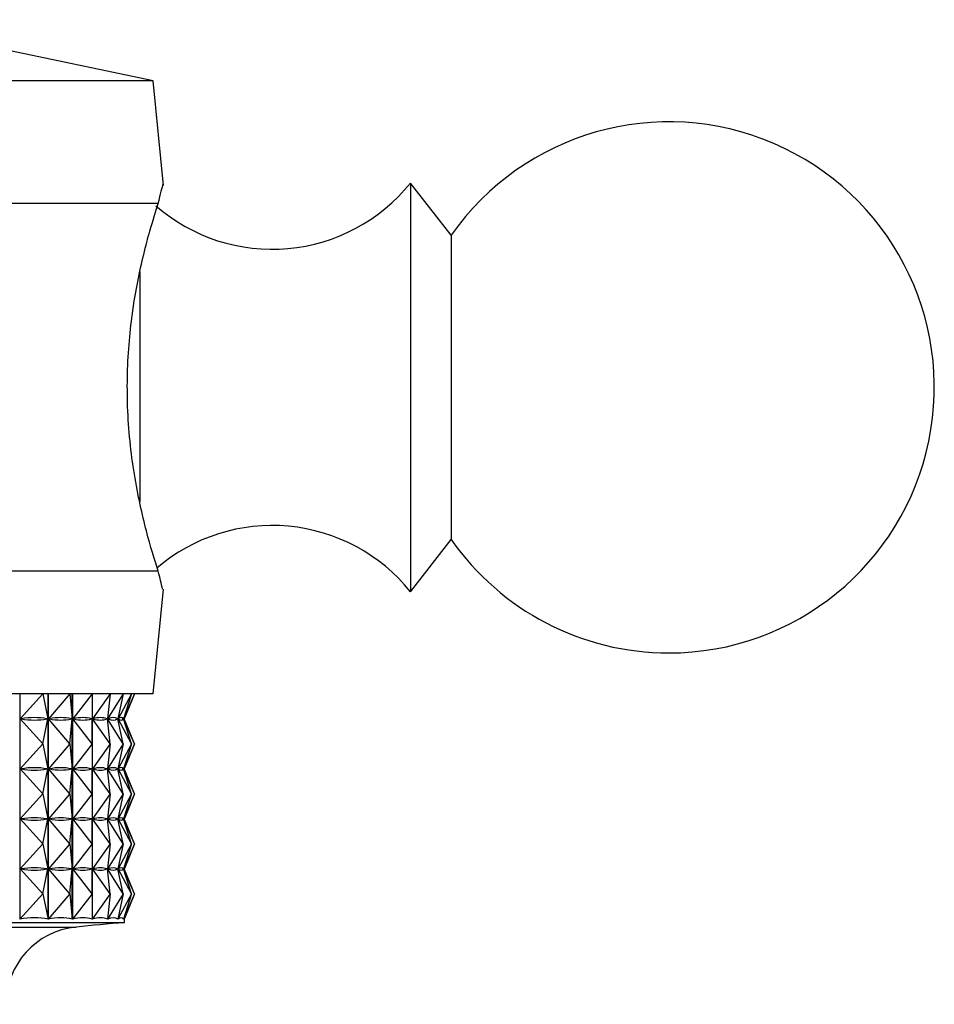
# Model space of a CAD drawing. Units: millimetres. Extents: x 5 to 995, y 5 to 995.
# Drawn here: x 442 to 465, y 188 to 212 of the extents above; entities that cross this region are included whole.
import ezdxf

# ---------------------------------------------------------------- set-up
doc = ezdxf.new("R2010")
doc.units = ezdxf.units.MM

msp = doc.modelspace()

# ---------------------------------------------------------------- linework, layer by layer
at = {"color": 7, "linetype": 'Continuous', "lineweight": 25}
for p, q in [((445.576, 210.894), (438.476, 212.394)), ((445.576, 210.894), (418.376, 210.894)), ((445.832, 208.333), (445.576, 210.894)), ((452.876, 207.119), (451.876, 208.394)), ((451.876, 208.394), (451.876, 198.394)), ((445.704, 207.894), (436.667, 207.894)), ((452.876, 207.119), (452.876, 199.669)), ((451.876, 198.394), (452.876, 199.669)), ((445.704, 198.894), (436.667, 198.894)), ((445.576, 195.894), (445.832, 198.455)), ((445.576, 195.894), (418.376, 195.894)), ((442.314, 195.894), (442.314, 190.376)), ((442.879, 195.894), (442.319, 195.282)), ((442.879, 195.894), (443.004, 195.282)), ((443.005, 190.376), (443.005, 195.894)), ((443.011, 195.894), (443.011, 190.376)), ((443.538, 195.894), (443.015, 195.282)), ((443.538, 195.894), (443.599, 195.282)), ((443.599, 190.376), (443.599, 195.894)), ((443.604, 195.894), (443.604, 190.376)), ((444.088, 195.894), (443.608, 195.282)), ((444.088, 195.894), (444.085, 195.282)), ((444.089, 195.894), (444.089, 190.376)), ((444.526, 195.894), (444.093, 195.282)), ((444.526, 195.894), (444.459, 195.282)), ((444.847, 195.894), (444.464, 195.282)), ((444.847, 195.894), (444.715, 195.282)), ((445.047, 195.894), (444.719, 195.282)), ((445.047, 195.894), (444.853, 195.282)), ((445.125, 195.894), (444.854, 195.282)), ((445.125, 195.894), (444.876, 195.295)), ((442.879, 194.669), (442.319, 195.282)), ((442.319, 195.282), (442.344, 195.282)), ((442.879, 194.669), (443.004, 195.282)), ((442.979, 195.282), (443.004, 195.282)), ((443.538, 194.669), (443.015, 195.282)), ((443.015, 195.282), (443.036, 195.282)), ((443.538, 194.669), (443.599, 195.282)), ((443.577, 195.282), (443.599, 195.282)), ((444.088, 194.669), (443.608, 195.282)), ((443.608, 195.282), (443.626, 195.282)), ((444.068, 195.282), (444.085, 195.282)), ((444.088, 194.669), (444.085, 195.282)), ((444.526, 194.669), (444.093, 195.282)), ((444.093, 195.282), (444.106, 195.282)), ((444.445, 195.282), (444.459, 195.282)), ((444.526, 194.669), (444.459, 195.282)), ((444.461, 195.301), (444.461, 195.262)), ((444.847, 194.669), (444.464, 195.282)), ((444.464, 195.282), (444.473, 195.282)), ((444.706, 195.282), (444.715, 195.282)), ((444.847, 194.669), (444.715, 195.282)), ((444.716, 195.284), (444.716, 195.279)), ((445.047, 194.669), (444.719, 195.282)), ((444.719, 195.282), (444.724, 195.282)), ((444.848, 195.282), (444.853, 195.282)), ((445.047, 194.669), (444.853, 195.282)), ((445.125, 194.669), (444.854, 195.282)), ((444.854, 195.282), (444.855, 195.282)), ((444.876, 195.255), (444.876, 195.308)), ((445.125, 194.669), (444.876, 195.268)), ((442.879, 194.669), (442.319, 194.057)), ((442.879, 194.669), (443.004, 194.057)), ((443.538, 194.669), (443.015, 194.057)), ((443.538, 194.669), (443.599, 194.057)), ((444.088, 194.669), (443.608, 194.057)), ((444.088, 194.669), (444.085, 194.057)), ((444.526, 194.669), (444.093, 194.057)), ((444.526, 194.669), (444.459, 194.057)), ((444.847, 194.669), (444.464, 194.057)), ((444.847, 194.669), (444.715, 194.057)), ((445.047, 194.669), (444.719, 194.057)), ((445.047, 194.669), (444.853, 194.057)), ((445.125, 194.669), (444.854, 194.057)), ((445.125, 194.669), (444.876, 194.07)), ((442.879, 193.444), (442.319, 194.057)), ((442.319, 194.057), (442.344, 194.057)), ((442.879, 193.444), (443.004, 194.057)), ((442.979, 194.057), (443.004, 194.057)), ((443.538, 193.444), (443.015, 194.057)), ((443.015, 194.057), (443.036, 194.057)), ((443.538, 193.444), (443.599, 194.057)), ((443.577, 194.057), (443.599, 194.057)), ((444.088, 193.444), (443.608, 194.057)), ((443.608, 194.057), (443.626, 194.057)), ((444.068, 194.057), (444.085, 194.057)), ((444.088, 193.444), (444.085, 194.057)), ((444.526, 193.444), (444.093, 194.057)), ((444.093, 194.057), (444.106, 194.057)), ((444.445, 194.057), (444.459, 194.057)), ((444.526, 193.444), (444.459, 194.057)), ((444.461, 194.076), (444.461, 194.037)), ((444.847, 193.444), (444.464, 194.057)), ((444.464, 194.057), (444.473, 194.057)), ((444.706, 194.057), (444.715, 194.057)), ((444.847, 193.444), (444.715, 194.057)), ((444.716, 194.059), (444.716, 194.054)), ((445.047, 193.444), (444.719, 194.057)), ((444.719, 194.057), (444.724, 194.057)), ((444.848, 194.057), (444.853, 194.057)), ((445.047, 193.444), (444.853, 194.057)), ((445.125, 193.444), (444.854, 194.057)), ((444.854, 194.057), (444.855, 194.057)), ((444.876, 194.03), (444.876, 194.083)), ((445.125, 193.444), (444.876, 194.043)), ((442.879, 193.444), (442.319, 192.832)), ((442.879, 193.444), (443.004, 192.832)), ((443.538, 193.444), (443.015, 192.832)), ((443.538, 193.444), (443.599, 192.832)), ((444.088, 193.444), (443.608, 192.832)), ((444.088, 193.444), (444.085, 192.832)), ((444.526, 193.444), (444.093, 192.832)), ((444.526, 193.444), (444.459, 192.832)), ((444.847, 193.444), (444.464, 192.832)), ((444.847, 193.444), (444.715, 192.832)), ((445.047, 193.444), (444.719, 192.832)), ((445.047, 193.444), (444.853, 192.832)), ((445.125, 193.444), (444.854, 192.832)), ((445.125, 193.444), (444.876, 192.845)), ((442.879, 192.219), (442.319, 192.832)), ((442.319, 192.832), (442.344, 192.832)), ((442.879, 192.219), (443.004, 192.832)), ((442.979, 192.832), (443.004, 192.832)), ((443.538, 192.219), (443.015, 192.832)), ((443.015, 192.832), (443.036, 192.832)), ((443.538, 192.219), (443.599, 192.832)), ((443.577, 192.832), (443.599, 192.832)), ((444.088, 192.219), (443.608, 192.832)), ((443.608, 192.832), (443.626, 192.832)), ((444.068, 192.832), (444.085, 192.832)), ((444.088, 192.219), (444.085, 192.832)), ((444.526, 192.219), (444.093, 192.832)), ((444.093, 192.832), (444.106, 192.832)), ((444.445, 192.832), (444.459, 192.832)), ((444.526, 192.219), (444.459, 192.832)), ((444.461, 192.851), (444.461, 192.812)), ((444.847, 192.219), (444.464, 192.832)), ((444.464, 192.832), (444.473, 192.832)), ((444.706, 192.832), (444.715, 192.832)), ((444.847, 192.219), (444.715, 192.832)), ((444.716, 192.834), (444.716, 192.829)), ((445.047, 192.219), (444.719, 192.832)), ((444.719, 192.832), (444.724, 192.832)), ((444.848, 192.832), (444.853, 192.832)), ((445.047, 192.219), (444.853, 192.832)), ((445.125, 192.219), (444.854, 192.832)), ((444.854, 192.832), (444.855, 192.832)), ((444.876, 192.805), (444.876, 192.858)), ((445.125, 192.219), (444.876, 192.818)), ((442.879, 192.219), (442.319, 191.607)), ((442.879, 192.219), (443.004, 191.607)), ((443.538, 192.219), (443.015, 191.607)), ((443.538, 192.219), (443.599, 191.607)), ((444.088, 192.219), (443.608, 191.607)), ((444.088, 192.219), (444.085, 191.607)), ((444.526, 192.219), (444.093, 191.607)), ((444.526, 192.219), (444.459, 191.607)), ((444.847, 192.219), (444.464, 191.607)), ((444.847, 192.219), (444.715, 191.607)), ((445.047, 192.219), (444.719, 191.607)), ((445.047, 192.219), (444.853, 191.607)), ((445.125, 192.219), (444.854, 191.607)), ((445.125, 192.219), (444.876, 191.62)), ((442.879, 190.994), (442.319, 191.607)), ((442.319, 191.607), (442.344, 191.607)), ((442.879, 190.994), (443.004, 191.607)), ((442.979, 191.607), (443.004, 191.607)), ((443.538, 190.994), (443.015, 191.607)), ((443.015, 191.607), (443.036, 191.607)), ((443.538, 190.994), (443.599, 191.607)), ((443.577, 191.607), (443.599, 191.607)), ((444.088, 190.994), (443.608, 191.607)), ((443.608, 191.607), (443.626, 191.607)), ((444.068, 191.607), (444.085, 191.607)), ((444.088, 190.994), (444.085, 191.607)), ((444.526, 190.994), (444.093, 191.607)), ((444.093, 191.607), (444.106, 191.607)), ((444.445, 191.607), (444.459, 191.607)), ((444.526, 190.994), (444.459, 191.607)), ((444.461, 191.626), (444.461, 191.587)), ((444.847, 190.994), (444.464, 191.607)), ((444.464, 191.607), (444.473, 191.607)), ((444.706, 191.607), (444.715, 191.607)), ((444.847, 190.994), (444.715, 191.607)), ((444.716, 191.609), (444.716, 191.604)), ((445.047, 190.994), (444.719, 191.607)), ((444.719, 191.607), (444.724, 191.607)), ((444.848, 191.607), (444.853, 191.607)), ((445.047, 190.994), (444.853, 191.607)), ((445.125, 190.994), (444.854, 191.607)), ((444.854, 191.607), (444.855, 191.607)), ((444.876, 191.58), (444.876, 191.633)), ((445.125, 190.994), (444.876, 191.593)), ((442.879, 190.994), (442.314, 190.376)), ((442.879, 190.994), (443.005, 190.376)), ((443.538, 190.994), (443.011, 190.376)), ((443.538, 190.994), (443.599, 190.376)), ((444.088, 190.994), (443.604, 190.376)), ((444.088, 190.994), (444.085, 190.376)), ((444.526, 190.994), (444.089, 190.376)), ((444.526, 190.994), (444.458, 190.376)), ((444.847, 190.994), (444.461, 190.376)), ((444.847, 190.994), (444.714, 190.376)), ((445.047, 190.994), (444.716, 190.376)), ((445.047, 190.994), (444.851, 190.376)), ((445.125, 190.994), (444.852, 190.376)), ((445.125, 190.994), (444.876, 190.395)), ((444.461, 190.401), (444.461, 190.376)), ((444.876, 190.294), (444.876, 190.408)), ((419.076, 190.294), (443.858, 190.294)), ((443.858, 190.294), (444.876, 190.294)), ((444.716, 190.384), (444.716, 190.376)), ((444.852, 190.378), (444.852, 190.376))]:
    msp.add_line(p, q, dxfattribs=at)
at = {"color": 8, "linetype": 'Continuous', "lineweight": 25}
for p, q in [((445.249, 206.233), (445.249, 200.597)), ((420.262, 190.185), (442.766, 190.185)), ((442.766, 190.185), (443.691, 190.185))]:
    msp.add_line(p, q, dxfattribs=at)
at = {"color": 7, "linetype": 'Continuous', "lineweight": 25}
for centre, radius, start, end in [((458.203, 203.394), 6.5, 270, 145.0349), ((448.492, 211.118), 4.344, 229.0696, 321.1705), ((448.492, 195.67), 4.344, 38.8295, 130.5681), ((458.203, 203.394), 6.5, 214.9651, 270), ((443.876, 188.294), 1.9, 95.5962, 180), ((453.49, 90.181), 100.483, 94.91752, 95.59624)]:
    msp.add_arc(centre, radius, start, end, dxfattribs=at)
for centre, major_axis, ratio, start_param, end_param in [((431.976, 165.211), (11.231, 30.006), 0.211478, 0.034966, 0.123018), ((431.976, 225.352), (-11.231, 30.006), 0.211478, 3.018575, 3.106627), ((431.976, 165.211), (11.741, 30.027), 0.17797, 0.02545, 0.113502), ((431.976, 225.352), (-11.741, 30.027), 0.17797, 3.02809, 3.116142), ((431.976, 165.211), (12.154, 30.049), 0.143897, 0.014109, 0.102161), ((431.976, 225.352), (-12.154, 30.049), 0.143897, 3.039431, 3.127484), ((431.976, 165.211), (12.473, 30.069), 0.109427, 0.001336, 0.089388), ((431.976, 225.352), (-12.473, 30.069), 0.109427, 3.052205, 3.140257), ((431.976, 165.211), (12.703, 30.085), 0.074692, 6.270686, 6.358738), ((431.976, 225.352), (-12.703, 30.085), 0.074692, 3.06604, 3.154092), ((431.976, 165.211), (12.844, 30.096), 0.039793, 6.25614, 6.344193), ((431.976, 225.352), (-12.844, 30.096), 0.039793, 3.080585, 3.168638), ((431.976, 165.211), (12.899, 30.1), 0.004811, 6.27196, 6.329273), ((431.976, 225.352), (-12.899, 30.1), 0.004811, 3.095505, 3.152818), ((431.976, 163.986), (11.231, 30.006), 0.211478, 0.034966, 0.123018), ((431.976, 224.127), (-11.231, 30.006), 0.211478, 3.018575, 3.106627), ((431.976, 163.986), (11.741, 30.027), 0.17797, 0.02545, 0.113502), ((431.976, 224.127), (-11.741, 30.027), 0.17797, 3.02809, 3.116142), ((431.976, 163.986), (12.154, 30.049), 0.143897, 0.014109, 0.102161), ((431.976, 224.127), (-12.154, 30.049), 0.143897, 3.039431, 3.127484), ((431.976, 163.986), (12.473, 30.069), 0.109427, 0.001336, 0.089388), ((431.976, 224.127), (-12.473, 30.069), 0.109427, 3.052205, 3.140257), ((431.976, 163.986), (12.703, 30.085), 0.074692, 6.270686, 6.358738), ((431.976, 224.127), (-12.703, 30.085), 0.074692, 3.06604, 3.154092), ((431.976, 163.986), (12.844, 30.096), 0.039793, 6.25614, 6.344193), ((431.976, 224.127), (-12.844, 30.096), 0.039793, 3.080585, 3.168638), ((431.976, 163.986), (12.899, 30.1), 0.004811, 6.27196, 6.329273), ((431.976, 224.127), (-12.899, 30.1), 0.004811, 3.095505, 3.152818), ((431.976, 162.761), (11.231, 30.006), 0.211478, 0.034966, 0.123018), ((431.976, 222.902), (-11.231, 30.006), 0.211478, 3.018575, 3.106627), ((431.976, 162.761), (11.741, 30.027), 0.17797, 0.02545, 0.113502), ((431.976, 222.902), (-11.741, 30.027), 0.17797, 3.02809, 3.116142), ((431.976, 162.761), (12.154, 30.049), 0.143897, 0.014109, 0.102161), ((431.976, 222.902), (-12.154, 30.049), 0.143897, 3.039431, 3.127484), ((431.976, 162.761), (12.473, 30.069), 0.109427, 0.001336, 0.089388), ((431.976, 222.902), (-12.473, 30.069), 0.109427, 3.052205, 3.140257), ((431.976, 162.761), (12.703, 30.085), 0.074692, 6.270686, 6.358738), ((431.976, 222.902), (-12.703, 30.085), 0.074692, 3.06604, 3.154092), ((431.976, 162.761), (12.844, 30.096), 0.039793, 6.25614, 6.344193), ((431.976, 222.902), (-12.844, 30.096), 0.039793, 3.080585, 3.168638), ((431.976, 162.761), (12.899, 30.1), 0.004811, 6.27196, 6.329273), ((431.976, 222.902), (-12.899, 30.1), 0.004811, 3.095505, 3.152818), ((431.976, 161.536), (11.231, 30.006), 0.211478, 0.034966, 0.123018), ((431.976, 221.677), (-11.231, 30.006), 0.211478, 3.018575, 3.106627), ((431.976, 161.536), (11.741, 30.027), 0.17797, 0.02545, 0.113502), ((431.976, 221.677), (-11.741, 30.027), 0.17797, 3.02809, 3.116142), ((431.976, 161.536), (12.154, 30.049), 0.143897, 0.014109, 0.102161), ((431.976, 221.677), (-12.154, 30.049), 0.143897, 3.039431, 3.127484), ((431.976, 161.536), (12.473, 30.069), 0.109427, 0.001336, 0.089388), ((431.976, 221.677), (-12.473, 30.069), 0.109427, 3.052205, 3.140257), ((431.976, 161.536), (12.703, 30.085), 0.074692, 6.270686, 6.358738), ((431.976, 221.677), (-12.703, 30.085), 0.074692, 3.06604, 3.154092), ((431.976, 161.536), (12.844, 30.096), 0.039793, 6.25614, 6.344193), ((431.976, 221.677), (-12.844, 30.096), 0.039793, 3.080585, 3.168638), ((431.976, 161.536), (12.899, 30.1), 0.004811, 6.27196, 6.329273), ((431.976, 221.677), (-12.899, 30.1), 0.004811, 3.095505, 3.152818), ((431.976, 160.311), (11.231, 30.006), 0.211478, 0.031076, 0.126908), ((431.976, 160.311), (11.741, 30.027), 0.17797, 0.02156, 0.117392), ((431.976, 160.311), (12.154, 30.049), 0.143897, 0.010219, 0.106051), ((431.976, 160.311), (12.473, 30.069), 0.109427, 6.280631, 6.376463), ((431.976, 160.311), (12.703, 30.085), 0.074692, 6.266796, 6.362628), ((431.976, 160.311), (12.844, 30.096), 0.039793, 6.25225, 6.348083), ((431.976, 160.311), (12.899, 30.1), 0.004811, 6.27196, 6.333163)]:
    msp.add_ellipse(centre, major_axis=major_axis, ratio=ratio, start_param=start_param, end_param=end_param, dxfattribs=at)
for points, knots in [([(445.704, 207.894), (445.758, 208.113), (445.831, 208.414), (445.814, 208.348), (445.81, 208.331)], [0, 0, 0, 0, 0.729941, 1, 1, 1, 1]), ([(445.704, 198.894), (445.61, 199.193), (445.42, 199.791), (445.094, 201.233), (444.919, 202.877), (444.965, 204.546), (445.19, 206.044), (445.483, 207.202), (445.637, 207.685), (445.704, 207.894)], [0, 0, 0, 0, 0.152811, 0.305552, 0.458106, 0.601643, 0.741339, 0.887817, 1, 1, 1, 1]), ([(445.81, 198.457), (445.811, 198.45), (445.814, 198.434), (445.743, 198.733), (445.704, 198.894)], [0, 0, 0, 0, 0.460678, 1, 1, 1, 1])]:
    msp.add_open_spline(points, degree=3, knots=knots, dxfattribs=at)

doc.saveas('drawing.dxf')
